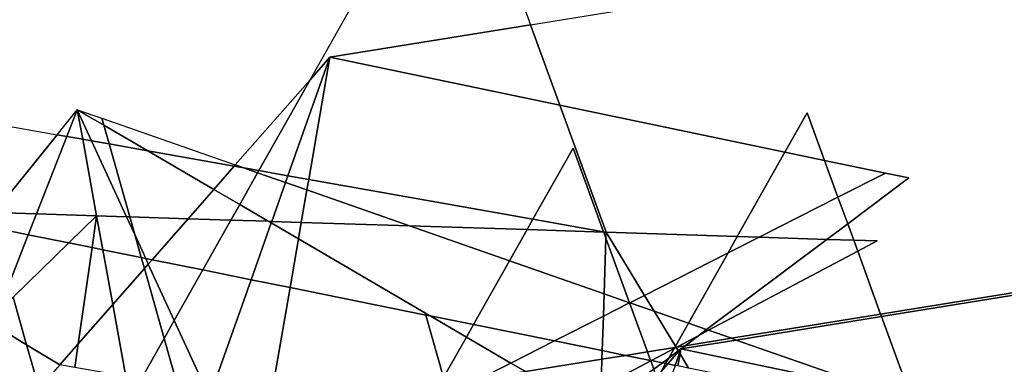
# Model space of a CAD drawing. Units: millimetres. Extents: x -913410 to 10414601371, y 30690 to 568280.
# Drawn here: x 228031 to 318702, y 287941 to 319684 of the extents above; entities that cross this region are included whole.
import ezdxf

# ---------------------------------------------------------------- set-up
doc = ezdxf.new("R2010")
doc.units = ezdxf.units.MM
doc.layers.add('tmpp', color=7, linetype='Continuous')

msp = doc.modelspace()

# ---------------------------------------------------------------- linework, layer by layer
at = {"layer": 'tmpp', "color": 44}
for points in [[(268230, 337996), (275070, 319219), (256599, 316230), (254781, 314159)], [(346255, 330740), (341263, 298058), (307311, 292563), (305203, 298348), (307000, 299300), (304831, 299371), (304280, 300882), (309908, 305105), (307759, 305553), (302153, 306723), (300551, 311120), (298500, 307485), (277769, 311812), (275070, 319219)], [(275070, 319219), (277769, 311812), (256599, 316230)], [(254781, 314159), (256599, 316230), (252736, 305310), (250057, 305786)], [(256599, 316230), (254649, 304971), (252736, 305310)], [(256599, 316230), (277769, 311812), (282032, 300109), (281804, 300149), (278994, 307863), (275294, 301305), (254649, 304971)], [(199413, 314779), (231472, 309086), (225688, 301933), (217344, 302203), (224703, 300715), (220026, 294931), (197058, 308717)], [(254781, 314159), (250057, 305786), (248671, 306032), (247888, 306306)], [(233337, 311393), (232370, 308927), (231472, 309086)], [(233337, 311393), (233831, 308667), (232370, 308927)], [(235598, 310602), (235778, 309966), (233337, 311393)], [(235778, 309966), (236267, 308235), (234657, 308521), (233337, 311393)], [(234657, 308521), (233831, 308667), (233337, 311393)], [(298500, 307485), (294117, 299717), (282032, 300109), (277769, 311812)], [(300551, 311120), (302153, 306723), (298500, 307485)], [(247888, 306306), (247786, 306189), (239822, 307604), (235778, 309966), (235598, 310602)], [(239822, 307604), (236267, 308235), (235778, 309966)], [(231472, 309086), (232370, 308927), (229579, 301807), (225688, 301933)], [(232370, 308927), (233831, 308667), (235108, 301628), (229579, 301807)], [(234657, 308521), (237867, 301538), (235108, 301628), (233831, 308667)], [(236267, 308235), (238162, 301529), (237867, 301538), (234657, 308521)], [(239822, 307604), (245906, 304048), (243542, 301355), (238162, 301529), (236267, 308235)], [(247786, 306189), (245906, 304048), (239822, 307604)], [(278994, 307863), (281804, 300149), (275294, 301305)], [(298500, 307485), (302153, 306723), (303387, 303335), (296126, 299652), (294117, 299717)], [(307759, 305553), (303387, 303335), (302153, 306723)], [(247786, 306189), (248671, 306032), (249945, 305587), (248291, 302655), (245906, 304048)], [(247888, 306306), (248671, 306032), (247786, 306189)], [(249945, 305587), (252516, 304688), (251248, 301105), (250926, 301116), (248291, 302655)], [(250057, 305786), (249945, 305587), (248671, 306032)], [(250057, 305786), (252736, 305310), (252516, 304688), (249945, 305587)], [(252516, 304688), (254481, 304001), (253965, 301017), (251248, 301105)], [(252736, 305310), (254649, 304971), (254481, 304001), (252516, 304688)], [(254649, 304971), (275294, 301305), (274752, 300344), (263941, 300694), (254481, 304001)], [(307759, 305553), (309908, 305105), (304280, 300882), (303387, 303335)], [(245906, 304048), (248291, 302655), (247485, 301227), (243542, 301355)], [(254481, 304001), (263941, 300694), (253965, 301017)], [(303387, 303335), (304280, 300882), (302372, 299450), (296126, 299652)], [(248291, 302655), (250926, 301116), (247485, 301227)], [(225688, 301933), (229579, 301807), (228824, 299882), (224703, 300715)], [(229579, 301807), (235108, 301628), (232554, 299128), (228824, 299882)], [(235108, 301628), (234690, 298696), (232554, 299128)], [(235108, 301628), (235676, 298497), (234690, 298696)], [(237867, 301538), (238626, 299887), (239222, 297780), (235676, 298497), (235108, 301628)], [(238162, 301529), (238626, 299887), (237867, 301538)], [(243542, 301355), (240226, 297577), (239633, 297697), (238626, 299887), (238162, 301529)], [(243542, 301355), (247485, 301227), (244894, 296634), (240226, 297577)], [(247485, 301227), (250926, 301116), (251196, 300958), (249348, 295733), (244894, 296634)], [(251248, 301105), (251196, 300958), (250926, 301116)], [(251248, 301105), (253965, 301017), (253701, 299494), (251196, 300958)], [(275294, 301305), (281804, 300149), (281817, 300116), (274752, 300344)], [(224703, 300715), (228824, 299882), (226021, 292733), (225134, 291865), (220026, 294931)], [(251196, 300958), (253701, 299494), (252924, 295010), (249348, 295733)], [(253965, 301017), (263941, 300694), (273136, 297480), (269816, 291596), (265844, 292399), (265394, 292662), (253701, 299494)], [(274752, 300344), (273136, 297480), (263941, 300694)], [(274752, 300344), (281817, 300116), (282015, 299572), (281848, 294434), (273136, 297480)], [(282032, 300109), (281817, 300116), (281804, 300149)], [(304280, 300882), (304831, 299371), (302372, 299450)], [(228824, 299882), (232554, 299128), (227436, 294118), (226021, 292733)], [(239633, 297697), (239222, 297780), (238626, 299887)], [(253701, 299494), (265394, 292662), (265446, 292479), (252924, 295010)], [(282032, 300109), (282015, 299572), (281817, 300116)], [(282015, 299572), (284184, 293618), (281848, 294434)], [(282032, 300109), (285561, 294294), (284210, 293609), (284184, 293618), (282015, 299572)], [(294117, 299717), (293261, 298199), (285561, 294294), (282032, 300109)], [(293261, 298199), (296126, 299652), (302372, 299450), (291289, 291134), (289606, 291722)], [(302372, 299450), (304831, 299371), (305203, 298348), (291470, 291071), (291289, 291134)], [(294117, 299717), (296126, 299652), (293261, 298199)], [(307000, 299300), (305203, 298348), (304831, 299371)], [(232554, 299128), (234690, 298696), (233423, 289828), (231734, 287903), (228673, 289740), (227436, 294118)], [(234690, 298696), (235676, 298497), (236593, 293439), (233423, 289828)], [(239222, 297780), (239510, 296761), (236593, 293439), (235676, 298497)], [(305203, 298348), (307311, 292563), (293565, 290338), (291470, 291071)], [(239633, 297697), (239873, 297175), (239510, 296761), (239222, 297780)], [(240226, 297577), (239873, 297175), (239633, 297697)], [(240226, 297577), (244894, 296634), (242264, 291973), (239873, 297175)], [(273136, 297480), (281848, 294434), (281782, 292377), (277271, 290089), (269816, 291596)], [(293261, 298199), (289606, 291722), (286453, 292825), (285561, 294294)], [(341263, 298058), (341227, 297820), (307391, 292344), (307311, 292563)], [(341227, 297820), (339425, 286022), (329356, 280916), (310089, 284936), (307391, 292344)], [(239510, 296761), (241330, 290318), (239218, 286574), (237793, 286827), (236593, 293439)], [(239873, 297175), (242264, 291973), (241330, 290318), (239510, 296761)], [(244894, 296634), (249348, 295733), (245701, 285423), (245238, 285505), (244464, 287189), (242264, 291973)], [(249348, 295733), (252924, 295010), (251098, 284465), (245701, 285423)], [(252924, 295010), (265446, 292479), (267070, 286730), (265795, 284469), (265658, 284517), (265221, 283977), (262271, 282481), (251098, 284465)], [(226021, 292733), (227436, 294118), (228673, 289740), (225577, 291599)], [(281848, 294434), (284184, 293618), (284191, 293599), (281782, 292377)], [(285561, 294294), (286453, 292825), (284210, 293609)], [(233423, 289828), (236593, 293439), (237793, 286827), (233113, 287658)], [(281782, 292377), (284191, 293599), (285834, 289087), (283832, 288763), (281679, 289198)], [(284210, 293609), (284191, 293599), (284184, 293618)], [(284210, 293609), (286453, 292825), (288410, 289601), (288349, 289494), (285834, 289087), (284191, 293599)], [(242264, 291973), (244464, 287189), (244924, 285561), (242556, 285982), (241330, 290318)], [(265844, 292399), (265446, 292479), (265394, 292662)], [(265844, 292399), (269172, 290454), (267070, 286730), (265446, 292479)], [(269816, 291596), (269172, 290454), (265844, 292399)], [(281782, 292377), (281679, 289198), (277271, 290089)], [(289606, 291722), (288410, 289601), (286453, 292825)], [(307311, 292563), (307391, 292344), (294019, 290180), (293565, 290338)], [(307391, 292344), (310089, 284936), (307430, 285491), (294019, 290180)], [(225577, 291599), (228673, 289740), (229811, 285713), (227436, 283007), (223204, 285548)], [(269816, 291596), (277271, 290089), (273270, 288060), (269172, 290454)], [(289606, 291722), (291289, 291134), (290566, 290592), (288559, 289528), (288463, 289512), (288410, 289601)], [(290566, 290592), (291470, 291071), (293565, 290338), (289311, 289650)], [(291289, 291134), (291470, 291071), (290566, 290592)], [(241330, 290318), (242556, 285982), (239218, 286574)], [(269172, 290454), (273270, 288060), (270357, 286582), (267363, 286097), (267277, 285999), (267070, 286730)], [(290566, 290592), (289311, 289650), (288559, 289528)], [(289311, 289650), (293565, 290338), (294019, 290180), (288920, 289354), (288707, 289111), (288671, 289170)], [(294019, 290180), (307430, 285491), (288920, 289354)], [(231734, 287903), (229811, 285713), (228673, 289740)], [(233423, 289828), (233113, 287658), (231734, 287903)], [(277271, 290089), (281679, 289198), (281653, 288410), (274619, 287272), (273270, 288060)], [(288349, 289494), (288287, 289384), (286209, 288282), (286121, 288300), (285834, 289087)], [(288287, 289384), (287795, 288512), (287217, 288078), (286209, 288282)], [(288287, 289384), (288479, 289486), (288671, 289170), (287795, 288512)], [(288349, 289494), (288463, 289512), (288479, 289486), (288287, 289384)], [(288410, 289601), (288463, 289512), (288349, 289494)], [(288559, 289528), (288479, 289486), (288463, 289512)], [(288559, 289528), (289311, 289650), (288671, 289170), (288479, 289486)], [(288920, 289354), (288787, 288979), (288707, 289111)], [(288920, 289354), (288840, 288892), (288787, 288979)], [(288920, 289354), (307430, 285491), (310246, 284507), (313147, 276543), (293897, 280560), (293564, 281108), (290597, 285997), (293915, 286725), (289629, 287591), (288840, 288892)], [(281653, 288410), (281570, 285824), (279224, 284581), (274619, 287272)], [(281653, 288410), (283832, 288763), (286121, 288300), (286141, 288246), (281570, 285824)], [(281679, 289198), (283832, 288763), (281653, 288410)], [(285834, 289087), (286121, 288300), (283832, 288763)], [(287795, 288512), (287516, 288018), (287217, 288078)], [(287795, 288512), (288671, 289170), (288707, 289111), (287712, 287978), (287516, 288018)], [(288707, 289111), (288787, 288979), (288385, 287842), (287712, 287978)], [(288787, 288979), (288840, 288892), (288649, 287789), (288385, 287842)], [(288840, 288892), (289629, 287591), (288649, 287789)], [(273270, 288060), (274619, 287272), (270357, 286582)], [(281570, 285824), (286141, 288246), (286420, 287480), (281901, 284089), (281511, 284004)], [(286209, 288282), (286141, 288246), (286121, 288300)], [(286209, 288282), (287217, 288078), (286420, 287480), (286141, 288246)], [(287217, 288078), (287516, 288018), (287102, 287284), (286670, 286792), (286420, 287480)], [(287102, 287284), (287712, 287978), (288385, 287842), (287491, 285315), (287229, 285258), (286731, 286626)], [(287516, 288018), (287712, 287978), (287102, 287284)]]:
    msp.add_lwpolyline(points, close=True, dxfattribs=at)

doc.saveas('drawing.dxf')
